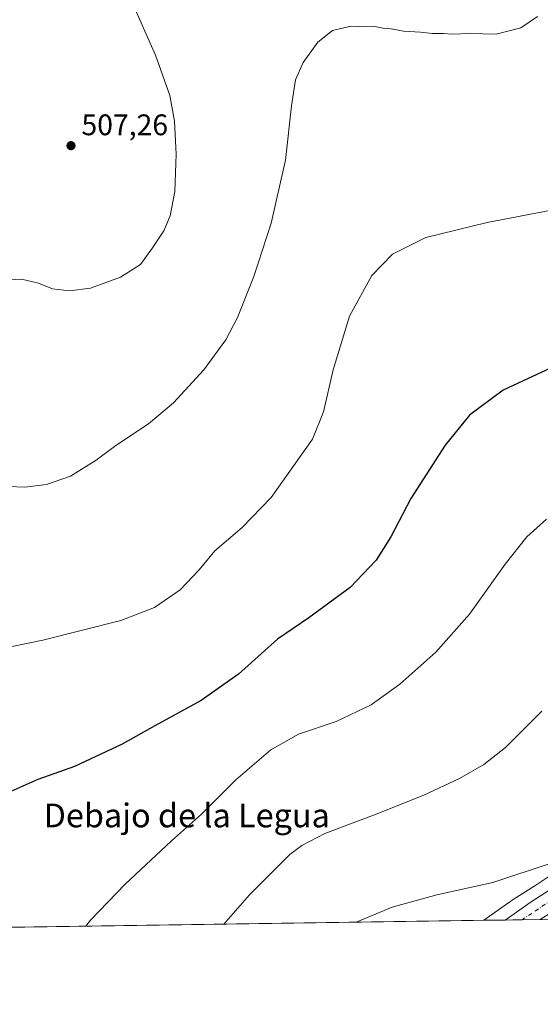
# Model space of a CAD drawing. Units: metres. Extents: x 600559 to 604011, y 4733791 to 4736155.
# Drawn here: x 602345 to 602520, y 4733791 to 4734123 of the extents above; entities that cross this region are included whole.
import ezdxf
from ezdxf.enums import TextEntityAlignment as Align

# ---------------------------------------------------------------- set-up
doc = ezdxf.new("R2010")
doc.units = ezdxf.units.M
doc.header["$MEASUREMENT"] = 0
doc.linetypes.add('DGN Style 4', pattern=[2.6384748266838614, 1.318413404963828, -0.6592067024819142, 0.001648016756204785, -0.6592067024819142])
for name, color, linetype, lineweight in [('Carretera de calzada única Cxs', 7, 'Continuous', 13), ('Carretera de calzada única eje', 7, 'DGN Style 4', 0), ('Comarca CxS', 21, 'Continuous', 0), ('Comunidad Autónoma CxS', 142, 'Continuous', 0), ('Cultivos herbáceos CxS', 92, 'Continuous', 0), ('Curva de nivel maestra', 30, 'Continuous', 30), ('Curva de nivel normal', 30, 'Continuous', 0), ('Entidad de ámbito territorial CxS', 92, 'Continuous', 0), ('Municipio CxS', 4, 'Continuous', 0), ('Núcleo urbano CxS', 7, 'Continuous', 0), ('Provincia CxS', 1, 'Continuous', 0), ('Punto de cota en terreno', 7, 'Continuous', 0), ('Rótulo de punto de cota en terreno', 7, 'Continuous', 0), ('Texto cartográfico', 7, 'Continuous', 0), ('Vegetación y arbolados urbanos CxS', 151, 'Continuous', 0)]:
    doc.layers.add(name, color=color, linetype=linetype, lineweight=lineweight)
doc.styles.add('Style-Arial', font='txt')

# ---------------------------------------------------------------- blocks, each defined once
blk = doc.blocks.new('5PATER')
at = {"layer": 'Vegetación y arbolados urbanos CxS', "linetype": 'Continuous', "lineweight": 0}
h = blk.add_hatch(color=51, dxfattribs=at)
edge = h.paths.add_edge_path()
edge.add_ellipse((0, 0), major_axis=(-0.1095731443231308, -0.1110710700762829), ratio=0.9994222409660322, start_angle=0, end_angle=360)

msp = doc.modelspace()

# ---------------------------------------------------------------- linework, layer by layer
at = {"layer": 'Carretera de calzada única Cxs', "color": 7, "linetype": 'Continuous', "lineweight": 13, "extrusion": (0.0465197976366236, 0.0006902082227105248, 0.9989171297162028), "elevation": 31837.6237070458, "flags": 128}
msp.add_lwpolyline([(4724360.089589383, -671927.4507005672), (4724360.089589383, -671915.6484228182)], dxfattribs=at)
at = {"layer": 'Carretera de calzada única Cxs', "color": 7, "linetype": 'Continuous', "lineweight": 13}
for points in [[(602801.7641000003, 4733949.392000001, 518.4829000000027), (602798.0500999996, 4733945.1801, 518.7562999999936), (602788.1601, 4733935.5601, 519.4051000000036), (602780.3201000001, 4733928.8101, 519.9784999999974), (602769.4401000004, 4733920.1601, 520.8892000000051), (602756.9200999998, 4733911.220100001, 521.938599999994), (602747.1201, 4733905.090100001, 522.8120999999956), (602738.1401000004, 4733900.0701, 523.6410000000033), (602725.6901000004, 4733893.800100001, 524.9008000000031), (602716.1901000004, 4733889.590100001, 526.3993999999948), (602697.9200999998, 4733883.130100001, 527.3965999999928), (602683.2301000003, 4733878.9101, 528.3894), (602660.5301000001, 4733873.3101, 531.1110000000045), (602627.7500999998, 4733865.590100001, 533.2863999999972), (602595.7100999998, 4733858.770099999, 535.7363000000041), (602582.2600999996, 4733854.3101, 536.9370000000055), (602565.4200999998, 4733846.7601, 538.4367000000057), (602550.9600999998, 4733839.210100001, 539.7652999999991), (602520.0499, 4733819.566199999, 541.7783999999956)], [(602550.9600999998, 4733839.210100001, 539.7652999999991), (602520.0499, 4733819.566199999, 541.7783999999956), (602508.2616999998, 4733819.391100001, 542.3276000000042), (602517.0301000001, 4733825.5001, 541.8561999999947), (602550.0000999998, 4733846.710100001, 539.7741999999998)], [(602508.2616999998, 4733819.3913, 542.3274999999994), (602517.0301000001, 4733825.5001, 541.8561999999947), (602550.0000999998, 4733846.710100001, 539.7741999999998)]]:
    msp.add_polyline3d(points, dxfattribs=at)
at = {"layer": 'Carretera de calzada única eje', "color": 7, "linetype": 'DGN Style 4', "lineweight": 0}
msp.add_polyline3d([(602803.7834999999, 4733957.323100001, 517.9545000000071), (602802.6201, 4733955.860099999, 518.0513000000064), (602791.5800999999, 4733943.5701, 518.8420999999944), (602778.6401000004, 4733931.7301, 519.8078999999998), (602762.5100999996, 4733919.550100001, 521.1352000000043), (602753.0301000001, 4733913.2601, 521.931700000001), (602730.3201000001, 4733899.9801, 524.0666999999958), (602710.5100999996, 4733890.970100001, 526.0038000000059), (602685.4600999998, 4733882.9901, 528.1490999999951), (602637.7801000001, 4733871.690099999, 532.5273000000016), (602597.1201, 4733862.6801, 535.8620999999986), (602584.7600999996, 4733859.0101, 536.9290000000037), (602566.1601, 4733850.860099999, 538.4912999999942), (602551.2301000003, 4733843.920100001, 539.6680000000051), (602533.0500999996, 4733832.340100001, 541.0583000000044), (602513.9769000001, 4733819.476100001, 542.165399999998)], dxfattribs=at)
at = {"layer": 'Comarca CxS', "color": 21, "linetype": 'Continuous', "lineweight": 0, "flags": 128}
msp.add_lwpolyline([(602089.63693234, 4733813.185566843), (600592.3900007604, 4733790.989982629), (600562.3648187325, 4735854.547776888), (600560.3526837293, 4735992.836925782), (600558.730000763, 4736104.359982605), (600559.5144000006, 4736104.371607799), (601994.1201692458, 4736125.633194305), (603967.520000787, 4736154.879982607), (603972.1442005956, 4735847.661533947), (603991.0458075741, 4734591.893484286), (604002.3400007866, 4733841.53998263), (603713.1458413339, 4733837.252891981)], close=True, dxfattribs=at)
at = {"layer": 'Comunidad Autónoma CxS', "color": 142, "linetype": 'Continuous', "lineweight": 0, "flags": 128}
msp.add_lwpolyline([(602089.63693234, 4733813.185566843), (600592.3900007604, 4733790.989982629), (600562.3648187325, 4735854.547776888), (600560.3526837293, 4735992.836925782), (600558.730000763, 4736104.359982605), (600559.5144000006, 4736104.371607799), (601994.1201692458, 4736125.633194305), (603967.520000787, 4736154.879982607), (603972.1442005956, 4735847.661533947), (603991.0458075741, 4734591.893484286), (604002.3400007866, 4733841.53998263), (603713.1458413339, 4733837.252891981)], close=True, dxfattribs=at)
at = {"layer": 'Cultivos herbáceos CxS', "color": 92, "linetype": 'Continuous', "lineweight": 0, "extrusion": (-0.07618715770513755, -0.001129416857891993, 0.997092895079678), "elevation": -50709.26491842693, "flags": 128}
msp.add_lwpolyline([(-4724368.582428275, 670688.3880283795), (-4724368.582428276, 670486.0743194353)], dxfattribs=at)
at = {"layer": 'Cultivos herbáceos CxS', "color": 92, "linetype": 'Continuous', "lineweight": 0}
for points in [[(602533.0705000004, 4733840.742500001, 540.0938000000025), (602518.2324999999, 4733830.8519, 540.6101999999955), (602510.8998999996, 4733826.2893, 540.8650000000052), (602510.6819000002, 4733826.148700001, 540.8812999999936), (602510.4767000005, 4733826.006899999, 540.898199999996), (602509.8043000001, 4733825.526699999, 540.9526999999945), (602501.0643999996, 4733819.284700001, 541.6085000000021), (600592.3899999997, 4733790.99, 601.6098000000056)], [(602533.0705000004, 4733840.742500001, 540.0938000000025), (602518.2324999999, 4733830.8519, 540.6101999999955), (602510.8998999996, 4733826.2893, 540.8650000000052), (602510.6819000002, 4733826.148700001, 540.8812999999936), (602510.4767000005, 4733826.006899999, 540.898199999996), (602509.8043000001, 4733825.526699999, 540.9526999999945), (602501.0645000003, 4733819.284800001, 541.6085000000021)]]:
    msp.add_polyline3d(points, dxfattribs=at)
at = {"layer": 'Curva de nivel maestra', "color": 30, "linetype": 'Continuous', "lineweight": 30, "elevation": 525, "flags": 128}
msp.add_lwpolyline([(602523.75, 4734005.4001), (602507.5899999999, 4733997.850099999), (602496.2599999999, 4733989.470100001), (602487.9900000002, 4733979.4101), (602476.4699999997, 4733961.440099999), (602469.7599999999, 4733948.460100001), (602464.8499999996, 4733940.620100001), (602456.04, 4733931.390100001), (602442.1600000003, 4733921.1801), (602431.6200000001, 4733914.030099999), (602418.4000000004, 4733902.220100001), (602405.9000000004, 4733893.360099999), (602390.2800000003, 4733884.790100001), (602379.3099999996, 4733878.640100001), (602363.2000000002, 4733871.130100001), (602350.8600000005, 4733866.780099999), (602338.8200000003, 4733861.3201)], dxfattribs=at)
at = {"layer": 'Curva de nivel normal', "color": 30, "linetype": 'Continuous', "lineweight": 0, "flags": 128}
for points, elevation in [([(602339.8399999999, 4734034.940099999), (602345.4299999997, 4734035.300100001), (602351.1699999999, 4734033.9101), (602355.8600000005, 4734032.0701), (602361.5300000003, 4734031.3201), (602368.5700000003, 4734032.3101), (602378.7599999999, 4734035.960100001), (602385.4900000002, 4734040.200099999), (602389.4800000006, 4734045.8301), (602393.2599999999, 4734051.540100001), (602395.5, 4734056.6801), (602396.9800000006, 4734064.880100001), (602397.4699999997, 4734077.4001), (602396.8899999997, 4734088.5001), (602395.3200000003, 4734097.170100001), (602390.5300000003, 4734110.700099999), (602382.5800000001, 4734128.7601)], 510), ([(602329.9100000003, 4733965.9101), (602346.4800000006, 4733965.1801), (602353.8600000005, 4733966.090100001), (602361.8600000005, 4733968.970100001), (602370.5300000003, 4733974.3301), (602377.2000000002, 4733979.2401), (602388.2000000002, 4733986.5701), (602396.5300000003, 4733993.6601), (602406.7699999996, 4734004.7601), (602414.1699999999, 4734014.850099999), (602418.1200000001, 4734022.380100001), (602423.5899999999, 4734036.200099999), (602429.4299999997, 4734054.110099999), (602434.2400000002, 4734075.4001), (602436.3300000001, 4734093.640100001), (602437.6600000003, 4734102.4001), (602440.1900000004, 4734108.300100001), (602445.1900000004, 4734115.0801), (602450.04, 4734119.0601), (602456.29, 4734120.550100001), (602461.1799999997, 4734120.270099999), (602464.3700000001, 4734120.360099999), (602467.1799999997, 4734119.8101), (602469.8700000001, 4734119.6501), (602474, 4734118.880100001), (602479.7100000001, 4734118.4901), (602483.7100000001, 4734118.0101), (602487.4100000003, 4734118.0001), (602490.2400000002, 4734117.780099999), (602496.1799999997, 4734118.040100001), (602505.25, 4734117.8201), (602513.4800000006, 4734120.020099999), (602519.1500000004, 4734123.7301)], 515), ([(602335.5300000003, 4733910.2301), (602352.5300000003, 4733913.6501), (602378.8600000005, 4733920.340100001), (602390.2000000002, 4733924.640100001), (602398.8600000005, 4733930.670100001), (602405.2000000002, 4733937.3101), (602410.5300000003, 4733943.720100001), (602419.6299999999, 4733951.5801), (602429.4000000004, 4733961.710100001), (602443.3799999999, 4733981.440099999), (602447.1200000001, 4733990.590100001), (602450.3600000005, 4734004.780099999), (602455.7699999996, 4734022.840100001), (602463.3600000005, 4734036.5001), (602470.2400000002, 4734043.7601), (602481.5199999996, 4734049.3101), (602502.1799999997, 4734054.370100001), (602526.1799999997, 4734059.020099999)], 520), ([(602367.0548, 4733817.2982), (602368.6100000005, 4733819.3101), (602380.2599999999, 4733831.5001), (602395.9400000004, 4733846.0701), (602405.9600000001, 4733855.020099999), (602417.5999999996, 4733866.640100001), (602429.3899999997, 4733876.7501), (602438.6699999999, 4733882.0001), (602451.3200000003, 4733886.290100001), (602463.1500000004, 4733891.870100001), (602472.8099999996, 4733898.8301), (602484.9100000003, 4733909.600099999), (602496.1799999997, 4733922.4001), (602508.1799999997, 4733939.280099999), (602515.5099999999, 4733948.460100001), (602522.1799999997, 4733954.440099999)], 530), ([(602413.5083999997, 4733817.9868), (602422.1100000005, 4733827.860099999), (602435.7599999999, 4733841.460100001), (602439.7400000002, 4733844.5101), (602447.5199999996, 4733848.540100001), (602464.8499999996, 4733855.020099999), (602480.8499999996, 4733861.4801), (602492.8399999999, 4733867.100099999), (602501.0700000003, 4733871.8201), (602508.3600000005, 4733877.530099999), (602520.5300000003, 4733889.7401)], 535), ([(602524.0599999996, 4733838.6801), (602504.0199999996, 4733832.0001), (602485.2199999997, 4733827.890100001), (602470.1399999997, 4733823.700099999), (602458.1101000002, 4733818.648)], 540)]:
    msp.add_lwpolyline(points, dxfattribs=dict(at, elevation=elevation))
at = {"layer": 'Entidad de ámbito territorial CxS', "color": 92, "linetype": 'Continuous', "lineweight": 0, "flags": 128}
msp.add_lwpolyline([(603713.1458413339, 4733837.252891981), (602089.63693234, 4733813.185566843)], dxfattribs=at)
at = {"layer": 'Municipio CxS', "color": 4, "linetype": 'Continuous', "lineweight": 0, "flags": 128}
msp.add_lwpolyline([(602089.63693234, 4733813.185566843), (600592.3900007604, 4733790.989982629), (600562.3648187325, 4735854.547776888), (600560.3526837293, 4735992.836925782), (600565.6670000008, 4736002.795000001), (600566.382, 4736004.134000001), (600573.3299999994, 4736017.154999999), (600584.7459999993, 4736035.979000002), (600593.4819999994, 4736055.255), (600580.1380000003, 4736061.072000001), (600572.0909999999, 4736074.766), (600564.2390000002, 4736097.117000001), (600559.5144000006, 4736104.371607799), (601994.1201692458, 4736125.633194305), (603967.520000787, 4736154.879982607), (603972.1442005956, 4735847.661533947), (603991.0458075741, 4734591.893484286), (604002.3400007866, 4733841.53998263), (603713.1458413339, 4733837.252891981)], close=True, dxfattribs=at)
at = {"layer": 'Núcleo urbano CxS', "color": 7, "linetype": 'Continuous', "lineweight": 0, "extrusion": (-0.0712038642905646, -0.001055582886247674, 0.9974612250382775), "elevation": -47357.1091629553, "flags": 128}
msp.add_lwpolyline([(-4724368.20867308, 670943.263472379), (-4724368.208673079, 670936.0469604195)], dxfattribs=at)
at = {"layer": 'Núcleo urbano CxS', "color": 7, "linetype": 'Continuous', "lineweight": 0, "extrusion": (-0.005860276862893836, -8.685157744176147e-05, 0.9999828246584507), "elevation": -3399.89181834777, "flags": 128}
msp.add_lwpolyline([(602506.8078727509, 4733819.198668096), (602501.0926745683, 4733819.113968096)], dxfattribs=at)
at = {"layer": 'Núcleo urbano CxS', "color": 7, "linetype": 'Continuous', "lineweight": 0, "extrusion": (0.05024563148970445, 0.0007454399497952064, 0.9987366123435559), "elevation": 34343.94434522078, "flags": 128}
msp.add_lwpolyline([(4724360.731902868, -671799.4922684932), (4724360.731902868, -671793.4108169415)], dxfattribs=at)
at = {"layer": 'Núcleo urbano CxS', "color": 7, "linetype": 'Continuous', "lineweight": 0}
for points in [[(602530.3783, 4733819.7192, 541.3083999999944), (602501.0643999996, 4733819.284700001, 541.6085000000021), (602509.8043000001, 4733825.526699999, 540.9526999999945), (602510.4767000005, 4733826.006899999, 540.898199999996), (602510.6819000002, 4733826.148700001, 540.8812999999936), (602510.8998999996, 4733826.2893, 540.8650000000052), (602518.2324999999, 4733830.8519, 540.6101999999955), (602533.0705000004, 4733840.742500001, 540.0938000000025)], [(602533.0705000004, 4733840.742500001, 540.0938000000025), (602518.2324999999, 4733830.8519, 540.6101999999955), (602510.8998999996, 4733826.2893, 540.8650000000052), (602510.6819000002, 4733826.148700001, 540.8812999999936), (602510.4767000005, 4733826.006899999, 540.898199999996), (602509.8043000001, 4733825.526699999, 540.9526999999945), (602501.0645000003, 4733819.284800001, 541.6085000000021)]]:
    msp.add_polyline3d(points, dxfattribs=at)
at = {"layer": 'Provincia CxS', "color": 1, "linetype": 'Continuous', "lineweight": 0, "flags": 128}
msp.add_lwpolyline([(602089.63693234, 4733813.185566843), (600592.3900007604, 4733790.989982629), (600562.3648187325, 4735854.547776888), (600560.3526837293, 4735992.836925782), (600558.730000763, 4736104.359982605), (600559.5144000006, 4736104.371607799), (601994.1201692458, 4736125.633194305), (603967.520000787, 4736154.879982607), (603972.1442005956, 4735847.661533947), (603991.0458075741, 4734591.893484286), (604002.3400007866, 4733841.53998263), (603713.1458413339, 4733837.252891981)], close=True, dxfattribs=at)

# ---------------------------------------------------------------- block references
at = {"layer": 'Punto de cota en terreno', "color": 7, "linetype": 'Continuous', "lineweight": 0, "xscale": 10, "yscale": 10, "zscale": 10}
msp.add_blockref('5PATER', (602362.0599999996, 4734080.26, 507.2599999999948), dxfattribs=at)

# ---------------------------------------------------------------- texts
at = {"layer": 'Rótulo de punto de cota en terreno', "color": 7, "linetype": 'Continuous', "lineweight": 0, "style": 'Style-Arial'}
msp.add_text('507,26', height=7.000000000000002, dxfattribs=at).set_placement((602365.5878, 4734083.787799999))
at = {"layer": 'Texto cartográfico', "color": 7, "linetype": 'Continuous', "lineweight": 0, "style": 'Style-Arial'}
msp.add_text('Debajo de la Legua', height=8, dxfattribs=at).set_placement((602401.0132182932, 4733854.62015), align=Align.MIDDLE_CENTER)

doc.saveas('drawing.dxf')
